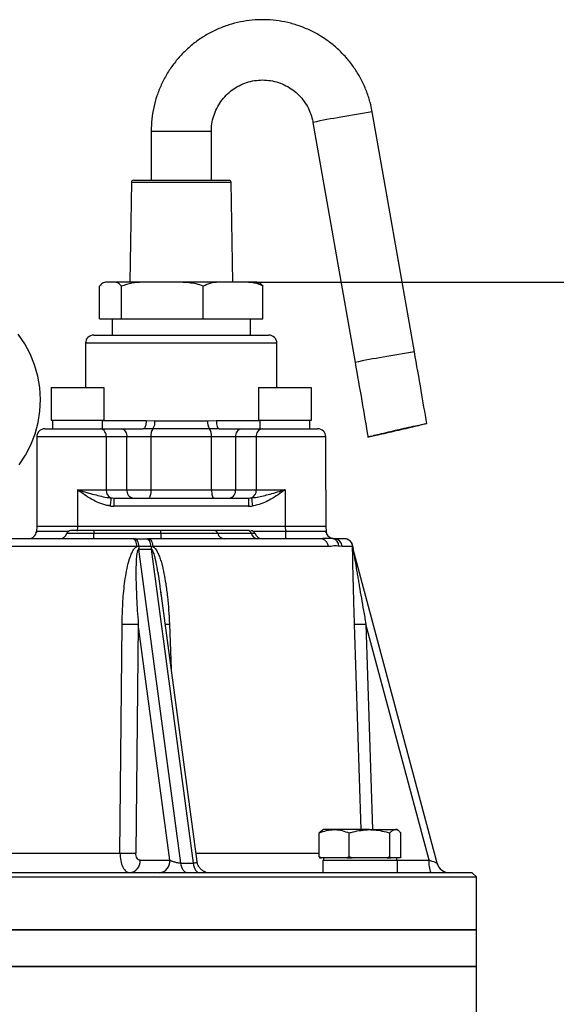
# Model space of a CAD drawing. Extents: x -720 to 3023, y 57 to 7685.
# Drawn here: x 1067 to 1199, y 4537 to 4779 of the extents above; entities that cross this region are included whole.
import ezdxf

# ---------------------------------------------------------------- set-up
doc = ezdxf.new("R2010")
doc.units = 0
doc.header["$LTSCALE"] = 10
doc.header["$MEASUREMENT"] = 0
doc.linetypes.add('PLNÁ', pattern=[0])
doc.layers.get('0').update_dxf_attribs({"color": 6, "linetype": 'PLNÁ'})
doc.layers.add('1', color=7, linetype='PLNÁ')
doc.layers.add('8', color=4, linetype='PLNÁ')
doc.layers.get('0').off()
doc.styles.get("Standard").update_dxf_attribs({"font": 'simplex'})
doc.dimstyles.new('muj styl', dxfattribs={"dimtxt": 3.5, "dimasz": 3, "dimexe": 1, "dimexo": 0, "dimgap": 1.5, "dimtad": 1, "dimzin": 9, "dimtxsty": 'Standard', "dimblk": 'OPEN30', "dimcen": 0, "dimclrd": 4, "dimclre": 4, "dimclrt": 3, "dimaunit": 1, "dimadec": 0, "dimazin": 0, "dimtfac": 0.6, "dimtmove": 0, "dimatfit": 0, "dimldrblk": 'PRCLFILL', "dimfxl": 1, "dimtolj": 1, "dimarcsym": 0})

# ---------------------------------------------------------------- blocks, each defined once
blk = doc.blocks.new('_Open30')
at = {"color": 0, "linetype": 'ByBlock', "lineweight": -2}
for p, q in [((-1, 0.267949), (0, 0)), ((0, 0), (-1, -0.267949)), ((0, 0), (-1, 0))]:
    blk.add_line(p, q, dxfattribs=at)
blk = doc.blocks.new('*D78')
at = {"layer": '8', "color": 4, "linetype": 'Continuous', "lineweight": -2, "transparency": 16777216}
for p, q in [((1123.79, 4714.64), (1480.28, 4714.64)), ((1479.28, 4699.64), (1479.28, 3771.64)), ((1151.64, 3756.64), (1480.28, 3756.64))]:
    blk.add_line(p, q, dxfattribs=at)
at = {"layer": '8', "color": 4, "lineweight": -2, "transparency": 16777216, "xscale": 15, "yscale": 15, "zscale": 15}
for p, rotation in [((1479.28, 4714.64), 90), ((1479.28, 3756.64), 270)]:
    blk.add_blockref('_Open30', p, dxfattribs=dict(at, rotation=rotation))
at = {"layer": '8', "color": 3, "transparency": 16777216, "insert": (1466.78, 4190.34), "char_height": 15, "attachment_point": 5, "rotation": 90}
blk.add_mtext('\\A1;958', dxfattribs=at)
blk = doc.blocks.new('PRCLFILL')
at = {"ltscale": 20}
for p, q in [((-1, 0.167), (0, 0)), ((-1, -0.167), (-1, 0.167)), ((0, 0), (-1, -0.167))]:
    blk.add_line(p, q, dxfattribs=at)
at = {"color": 0, "ltscale": 20}
for p, q in [((-1, 0.146), (-0.873, 0.146)), ((-1, 0.096), (-0.573, 0.096)), ((-1, 0.046), (-0.273, 0.046)), ((-1, -0.004), (-0.027, -0.004)), ((-1, -0.054), (-0.327, -0.054)), ((-1, -0.104), (-0.627, -0.104)), ((-1, -0.154), (-0.927, -0.154))]:
    blk.add_line(p, q, dxfattribs=at)

msp = doc.modelspace()

# ---------------------------------------------------------------- linework, layer by layer
at = {"layer": '1'}
for p, q in [((1163.815, 4697.485), (1153.445, 4756.395)), ((1138.869, 4753.829), (1149.239, 4694.92)), ((1099.127, 4751.639), (1099.127, 4739.639)), ((1099.127, 4751.639), (1106.101, 4751.639)), ((1106.101, 4751.639), (1113.927, 4751.639)), ((1113.927, 4739.639), (1113.927, 4751.639)), ((1094.769, 4739.639), (1109.57, 4739.639)), ((1109.57, 4739.639), (1118.285, 4739.639)), ((1094.269, 4739.146), (1093.886, 4714.639)), ((1094.269, 4739.146), (1109.7, 4739.146)), ((1109.7, 4739.146), (1118.785, 4739.146)), ((1119.168, 4714.639), (1118.785, 4739.146)), ((1086.451, 4705.639), (1086.451, 4713.639)), ((1124.519, 4714.639), (1088.535, 4714.639)), ((1091.83, 4705.639), (1091.83, 4713.639)), ((1111.907, 4705.639), (1111.907, 4713.639)), ((1126.603, 4705.639), (1126.603, 4713.639)), ((1086.451, 4705.639), (1091.83, 4705.639)), ((1089.527, 4705.639), (1089.527, 4701.639)), ((1091.83, 4705.639), (1111.907, 4705.639)), ((1111.907, 4705.639), (1126.603, 4705.639)), ((1123.527, 4701.639), (1123.527, 4705.639)), ((1085.027, 4701.639), (1128.027, 4701.639)), ((1083.027, 4699.639), (1083.027, 4688.739)), ((1130.027, 4699.639), (1083.027, 4699.639)), ((1130.027, 4688.739), (1130.027, 4699.639)), ((1074.571, 4688.639), (1074.571, 4680.739)), ((1087.571, 4688.639), (1074.571, 4688.639)), ((1074.671, 4688.739), (1087.471, 4688.739)), ((1087.571, 4680.739), (1087.571, 4688.639)), ((1125.483, 4688.639), (1125.483, 4680.739)), ((1138.483, 4688.639), (1125.483, 4688.639)), ((1125.583, 4688.739), (1138.383, 4688.739)), ((1138.483, 4680.739), (1138.483, 4688.639)), ((1074.571, 4680.739), (1082.754, 4680.739)), ((1074.933, 4680.739), (1074.933, 4678.639)), ((1082.754, 4680.739), (1087.571, 4680.739)), ((1087.21, 4678.639), (1087.21, 4680.739)), ((1087.21, 4680.639), (1097.915, 4680.639)), ((1097.915, 4680.639), (1100.051, 4680.607)), ((1100.051, 4680.607), (1113.004, 4680.607)), ((1113.004, 4680.607), (1115.139, 4680.639)), ((1115.139, 4680.639), (1125.845, 4680.639)), ((1125.483, 4680.739), (1133.665, 4680.739)), ((1125.845, 4680.739), (1125.845, 4678.639)), ((1133.665, 4680.739), (1138.483, 4680.739)), ((1138.121, 4678.639), (1138.121, 4680.739)), ((1071.027, 4676.639), (1071.027, 4663.639)), ((1088.098, 4676.639), (1071.027, 4676.639)), ((1073.027, 4678.639), (1086.684, 4678.639)), ((1086.684, 4678.639), (1091.776, 4678.639)), ((1088.098, 4676.639), (1088.098, 4663.639)), ((1093.19, 4676.639), (1088.098, 4676.639)), ((1091.776, 4678.639), (1097.182, 4678.639)), ((1093.19, 4663.639), (1093.19, 4676.639)), ((1099.086, 4676.639), (1093.19, 4676.639)), ((1099.568, 4678.623), (1097.182, 4678.639)), ((1099.086, 4676.639), (1099.086, 4663.639)), ((1113.968, 4676.639), (1099.086, 4676.639)), ((1113.486, 4678.623), (1099.568, 4678.623)), ((1115.872, 4678.639), (1113.486, 4678.623)), ((1119.864, 4676.639), (1113.968, 4676.639)), ((1113.968, 4663.639), (1113.968, 4676.639)), ((1115.872, 4678.639), (1121.279, 4678.639)), ((1124.956, 4676.639), (1119.864, 4676.639)), ((1119.864, 4676.639), (1119.864, 4663.639)), ((1121.279, 4678.639), (1126.37, 4678.639)), ((1124.956, 4676.639), (1124.956, 4663.639)), ((1142.027, 4676.639), (1124.956, 4676.639)), ((1126.37, 4678.639), (1140.027, 4678.639)), ((1142.027, 4663.639), (1142.027, 4676.639)), ((1071.027, 4663.639), (1071.027, 4654.639)), ((1081.027, 4663.639), (1088.098, 4663.639)), ((1081.027, 4663.639), (1081.027, 4654.639)), ((1088.098, 4663.639), (1093.19, 4663.639)), ((1093.19, 4663.639), (1099.086, 4663.639)), ((1099.086, 4663.639), (1113.968, 4663.639)), ((1113.968, 4663.639), (1119.864, 4663.639)), ((1119.864, 4663.639), (1124.956, 4663.639)), ((1124.956, 4663.639), (1132.027, 4663.639)), ((1132.027, 4663.639), (1132.027, 4654.639)), ((1142.027, 4663.639), (1142.027, 4654.639)), ((1089.998, 4661.639), (1123.057, 4661.639)), ((1123.057, 4659.639), (1089.998, 4659.639)), ((1071.027, 4654.639), (1070.969, 4653.534)), ((1081.013, 4654.639), (1071.027, 4654.639)), ((1081.013, 4654.639), (1080.956, 4653.534)), ((1132.041, 4654.639), (1081.013, 4654.639)), ((1132.027, 4654.639), (1081.027, 4654.639)), ((1132.041, 4654.639), (1132.099, 4653.534)), ((1142.027, 4654.639), (1132.041, 4654.639)), ((1142.027, 4654.639), (1142.085, 4653.534)), ((1071.165, 4653.516), (1070.919, 4653.181)), ((1078.457, 4652.972), (1085.073, 4652.972)), ((1101.527, 4653.639), (1085.073, 4653.639)), ((1085.073, 4652.972), (1101.527, 4652.972)), ((1101.527, 4652.972), (1115.484, 4652.972)), ((1122.894, 4653.639), (1114.667, 4653.639)), ((1115.484, 4652.972), (1123.711, 4652.972)), ((1123.253, 4653.639), (1122.894, 4653.639)), ((1123.711, 4652.972), (1124.597, 4652.972)), ((1124.1, 4653.534), (1132.099, 4653.534)), ((1142.135, 4653.181), (1141.889, 4653.516)), ((1094.679, 4651.639), (1095.134, 4651.639)), ((1095.134, 4651.639), (1098.033, 4651.639)), ((1098.033, 4651.639), (1098.477, 4651.639)), ((1143.995, 4651.595), (1143.519, 4651.703)), ((1143.88, 4651.658), (1143.706, 4651.674)), ((1146.03, 4649.708), (1145.263, 4649.78)), ((1095.64, 4649.708), (997.414, 4649.708)), ((1096.106, 4649.741), (1095.64, 4649.708)), ((1099.058, 4649.741), (1096.106, 4649.741)), ((1106.441, 4572.01), (1096.116, 4649.077)), ((1096.116, 4649.077), (1099.153, 4649.077)), ((1099.058, 4649.741), (1099.514, 4649.708)), ((1099.153, 4649.077), (1109.478, 4572.01)), ((1142.633, 4649.708), (1099.514, 4649.708)), ((1148.628, 4649.708), (1146.03, 4649.708)), ((1148.637, 4649.741), (1148.628, 4649.708)), ((1148.758, 4649.015), (1148.652, 4649.721)), ((1169.392, 4572.01), (1148.742, 4649.077)), ((1101.608, 4637.775), (1101.483, 4638.844)), ((1110.406, 4572.421), (1101.506, 4638.846)), ((1091.47, 4574.464), (1092.012, 4630.711)), ((1095.964, 4630.711), (1095.38, 4574.464)), ((1103.733, 4572.727), (1095.964, 4630.711)), ((1103.613, 4630.711), (1104.084, 4619.607)), ((1150.754, 4580.239), (1149.097, 4630.711)), ((1167.408, 4572.727), (1151.872, 4630.711)), ((1151.872, 4630.711), (1153.525, 4580.239)), ((1141.45, 4580.239), (1141.122, 4580.049)), ((1144.086, 4580.239), (1141.45, 4580.239)), ((1152.78, 4580.239), (1144.086, 4580.239)), ((1152.78, 4580.239), (1159.143, 4580.239)), ((1159.45, 4580.239), (1159.143, 4580.239)), ((1159.778, 4580.049), (1159.45, 4580.239)), ((1140.412, 4573.543), (1140.412, 4579.435)), ((1147.76, 4573.543), (1147.76, 4579.435)), ((1157.799, 4573.543), (1157.799, 4579.435)), ((1160.488, 4573.543), (1160.488, 4579.435)), ((1056.565, 4574.464), (1091.47, 4574.464)), ((1096.443, 4572.727), (1103.733, 4572.727)), ((1110.132, 4574.464), (1140.412, 4574.464)), ((1140.941, 4573.339), (1140.412, 4573.543)), ((1140.412, 4573.543), (1140.606, 4573.339)), ((1140.606, 4573.339), (1140.941, 4573.339)), ((1144.086, 4573.339), (1140.941, 4573.339)), ((1141.267, 4572.739), (1141.267, 4569.639)), ((1141.267, 4572.739), (1159.633, 4572.739)), ((1141.45, 4573.339), (1141.45, 4572.739)), ((1147.232, 4573.339), (1144.086, 4573.339)), ((1147.76, 4573.543), (1147.232, 4573.339)), ((1147.232, 4573.339), (1148.483, 4573.339)), ((1148.483, 4573.339), (1147.76, 4573.543)), ((1152.78, 4573.339), (1148.483, 4573.339)), ((1157.076, 4573.339), (1152.78, 4573.339)), ((1157.799, 4573.543), (1157.076, 4573.339)), ((1157.076, 4573.339), (1157.992, 4573.339)), ((1157.992, 4573.339), (1157.799, 4573.543)), ((1159.143, 4573.339), (1157.992, 4573.339)), ((1160.295, 4573.339), (1159.143, 4573.339)), ((1159.45, 4572.739), (1159.45, 4573.339)), ((1159.633, 4569.639), (1159.633, 4572.739)), ((1159.633, 4572.727), (1167.408, 4572.727)), ((1160.488, 4573.543), (1160.295, 4573.339)), ((1106.441, 4572.01), (1109.478, 4572.01)), ((1169.558, 4571.54), (1169.354, 4572.024)), ((914.027, 4568.639), (1179.027, 4568.639)), ((1178.027, 4569.639), (915.027, 4569.639)), ((1179.027, 4568.639), (1178.027, 4569.639)), ((1179.027, 4555.639), (1179.027, 4568.639)), ((914.027, 4555.639), (1179.027, 4555.639)), ((1179.027, 4555.639), (931.779, 4555.639)), ((1179.027, 4546.639), (1179.027, 4555.639)), ((914.027, 4546.639), (1179.027, 4546.639)), ((1179.027, 4546.639), (931.779, 4546.639)), ((1179.027, 4531.639), (1179.027, 4546.639))]:
    msp.add_line(p, q, dxfattribs=at)
for points in [[(1066.726, 4669.777), (1068.301, 4672.149), (1069.614, 4674.687), (1070.647, 4677.358), (1071.388, 4680.131), (1071.828, 4682.973), (1071.96, 4685.848), (1071.783, 4688.722), (1071.298, 4691.56), (1070.511, 4694.326), (1069.431, 4696.987), (1068.072, 4699.51), (1066.45, 4701.864)], [(1097.915, 4680.639), (1097.901, 4680.248), (1097.859, 4679.873), (1097.792, 4679.528), (1097.7, 4679.224), (1097.589, 4678.976), (1097.463, 4678.791), (1097.325, 4678.677), (1097.182, 4678.639)], [(1115.139, 4680.639), (1115.153, 4680.248), (1115.195, 4679.873), (1115.263, 4679.528), (1115.354, 4679.224), (1115.465, 4678.976), (1115.592, 4678.791), (1115.729, 4678.677), (1115.872, 4678.639)], [(1099.086, 4663.639), (1099.075, 4663.248), (1099.044, 4662.873), (1098.993, 4662.528), (1098.925, 4662.224), (1098.841, 4661.976), (1098.746, 4661.791), (1098.642, 4661.677), (1098.535, 4661.639)], [(1113.968, 4663.639), (1113.979, 4663.248), (1114.01, 4662.873), (1114.061, 4662.528), (1114.13, 4662.224), (1114.213, 4661.976), (1114.308, 4661.791), (1114.412, 4661.677), (1114.519, 4661.639)], [(1089.27, 4661.668), (1089.26, 4661.593), (1089.243, 4661.455), (1089.219, 4661.26), (1089.189, 4661.014), (1089.153, 4660.724), (1089.114, 4660.402), (1089.071, 4660.056), (1089.027, 4659.698)], [(1089.998, 4661.639), (1089.998, 4661.6), (1089.998, 4661.486), (1089.998, 4661.302), (1089.998, 4661.053), (1089.998, 4660.75), (1089.998, 4660.404), (1089.998, 4660.029), (1089.998, 4659.639)], [(1123.057, 4661.639), (1123.057, 4661.6), (1123.057, 4661.486), (1123.057, 4661.302), (1123.057, 4661.053), (1123.057, 4660.75), (1123.057, 4660.404), (1123.057, 4660.029), (1123.057, 4659.639)], [(1123.784, 4661.668), (1123.794, 4661.593), (1123.811, 4661.455), (1123.835, 4661.26), (1123.865, 4661.014), (1123.901, 4660.724), (1123.94, 4660.402), (1123.983, 4660.056), (1124.027, 4659.698)], [(1085.073, 4653.639), (1085.073, 4653.627), (1085.073, 4653.592), (1085.073, 4653.534), (1085.073, 4653.455), (1085.073, 4653.357), (1085.073, 4653.242), (1085.073, 4653.113), (1085.073, 4652.972)], [(1085.073, 4651.639), (1085.073, 4651.662), (1085.073, 4651.733), (1085.073, 4651.848), (1085.073, 4652.006), (1085.073, 4652.202), (1085.073, 4652.432), (1085.073, 4652.691), (1085.073, 4652.972)], [(1101.527, 4652.972), (1101.527, 4653.113), (1101.527, 4653.242), (1101.527, 4653.357), (1101.527, 4653.455), (1101.527, 4653.534), (1101.527, 4653.592), (1101.527, 4653.627), (1101.527, 4653.639)], [(1101.527, 4652.972), (1101.527, 4652.691), (1101.527, 4652.432), (1101.527, 4652.202), (1101.527, 4652.006), (1101.527, 4651.848), (1101.527, 4651.733), (1101.527, 4651.662), (1101.527, 4651.639)], [(1132.099, 4653.534), (1132.099, 4653.159), (1132.099, 4652.801), (1132.099, 4652.474), (1132.099, 4652.188), (1132.099, 4651.954), (1132.099, 4651.781), (1132.099, 4651.675), (1132.099, 4651.639)], [(1095.64, 4649.708), (1095.616, 4650.089), (1095.558, 4650.452), (1095.467, 4650.786), (1095.347, 4651.077), (1095.203, 4651.316), (1095.039, 4651.493), (1094.863, 4651.602), (1094.679, 4651.639)], [(1096.106, 4649.741), (1096.079, 4650.117), (1096.018, 4650.475), (1095.926, 4650.803), (1095.805, 4651.089), (1095.659, 4651.323), (1095.495, 4651.496), (1095.318, 4651.603), (1095.134, 4651.639)], [(1099.058, 4649.741), (1099.03, 4650.117), (1098.965, 4650.475), (1098.868, 4650.803), (1098.74, 4651.089), (1098.587, 4651.323), (1098.413, 4651.496), (1098.227, 4651.603), (1098.033, 4651.639)], [(1098.477, 4651.639), (1098.675, 4651.602), (1098.866, 4651.493), (1099.043, 4651.316), (1099.198, 4651.077), (1099.327, 4650.786), (1099.425, 4650.452), (1099.488, 4650.089), (1099.514, 4649.708)], [(1107.986, 4569.639), (1107.725, 4569.681), (1107.472, 4569.808), (1107.232, 4570.017), (1107.012, 4570.3), (1106.818, 4570.651), (1106.656, 4571.061), (1106.529, 4571.518), (1106.441, 4572.01)], [(1109.478, 4572.01), (1109.566, 4571.518), (1109.693, 4571.061), (1109.856, 4570.651), (1110.05, 4570.3), (1110.269, 4570.017), (1110.509, 4569.808), (1110.763, 4569.681), (1111.024, 4569.639)], [(1113.157, 4569.639), (1112.593, 4569.697), (1112.562, 4569.704)]]:
    msp.add_lwpolyline(points, dxfattribs=at)
for centre, radius, start, end in [((1178.75, 4580.397), 177.808, 98.1818, 100.70203), ((1167.664, 4618.818), 138.048, 99.14211, 102.03953), ((1094.769, 4739.139), 0.5, 90, 179.10483), ((1118.285, 4739.139), 0.5, 0.89517, 90), ((1088.535, 4710.239), 4.4, 90, 98.41433), ((1124.519, 4710.239), 4.4, 81.57528, 90), ((1085.027, 4699.639), 2, 90, 180), ((1128.027, 4699.639), 2, 360, 90), ((1178.106, 4559.513), 138.45, 99.14558, 102.03459), ((1189.044, 4521.924), 177.365, 98.17778, 100.7043), ((1074.671, 4688.639), 0.1, 90, 180), ((1087.471, 4688.639), 0.1, 360, 90), ((1125.583, 4688.639), 0.1, 90, 180), ((1138.383, 4688.639), 0.1, 0, 90), ((1097.313, 4680.222), 2.765, 324.66804, 8.00999), ((1115.742, 4680.222), 2.765, 171.99004, 215.33213), ((1073.027, 4676.639), 2, 90, 180), ((1086.33, 4676.889), 1.785, 351.9499, 78.57871), ((1091.422, 4676.889), 1.785, 351.95019, 78.57856), ((1101.824, 4677.024), 2.765, 144.66817, 188.01001), ((1111.23, 4677.024), 2.765, 351.98968, 35.3319), ((1121.632, 4676.889), 1.785, 101.42153, 188.0498), ((1126.724, 4676.889), 1.785, 101.42152, 188.04977), ((1140.027, 4676.639), 2, 0, 90), ((1090.016, 4663.445), 1.927, 174.24377, 247.22788), ((1094.958, 4663.389), 1.785, 171.94994, 258.57868), ((1118.097, 4663.389), 1.785, 281.42138, 8.04992), ((1123.038, 4663.445), 1.927, 292.77165, 5.75683), ((1068.972, 4653.639), 2, 270, 357), ((1076.571, 4653.639), 2, 270, 340.52878), ((1079.4, 4652.639), 1, 90, 160.52878), ((1114.626, 4652.755), 0.885, 14.2019, 87.33669), ((1117.199, 4653.406), 1.769, 194.20063, 267.33664), ((1122.853, 4652.755), 0.885, 14.20183, 87.33663), ((1123.654, 4652.639), 1, 19.47122, 90), ((1125.426, 4653.406), 1.769, 194.20077, 267.3365), ((1126.483, 4653.639), 2, 199.47122, 270), ((1144.082, 4653.639), 2, 183, 259.16421), ((1140.694, 4649.701), 1.939, 0.23302, 88.28695), ((1143.315, 4649.766), 1.948, 0.39324, 78.41831), ((1144.057, 4649.666), 1.973, 1.23082, 89.27893), ((1146.629, 4649.639), 2, 1.99345, 89.99266), ((1146.64, 4649.639), 2, 2.93648, 89.9966), ((1102.433, 4649.499), 6.332, 177.80377, 183.816), ((1105.144, 4650.274), 6.109, 184.9985, 191.29361), ((1151.816, 4649.901), 3.183, 182.87628, 194.9999), ((1093.988, 4688.609), 57.931, 268.04494, 271.95506), ((1101.026, 4702.288), 71.624, 271.25935, 272.06949), ((1150.484, 4655.86), 25.188, 266.84279, 273.15721), ((1093.425, 4632.731), 58.3, 268.07848, 271.92152), ((1093.549, 4572.518), 2.901, 277.04851, 4.13379), ((1100.839, 4572.518), 2.901, 277.04848, 4.13386), ((1173.577, 4571.987), 6.213, 173.16179, 202.21028), ((1172.483, 4572.839), 3.2, 195, 270)]:
    msp.add_arc(centre, radius, start, end, dxfattribs=at)
for centre, major_axis, ratio, start_param, end_param in [((1089.998, 4663.639), (-5.657, 0), 0.7071068, 1.3983703, 1.5707963), ((1089.998, 4663.639), (4.243, 0), 0.4714045, 4.539963, 4.712389), ((1123.057, 4663.639), (4.243, 0), 0.4714045, 4.712389, 4.884815), ((1123.057, 4663.639), (-5.657, 0), 0.7071068, 1.5707963, 1.7432223)]:
    msp.add_ellipse(centre, major_axis=major_axis, ratio=ratio, start_param=start_param, end_param=end_param, dxfattribs=at)
for points, knots in [([(1153.445, 4756.395), (1153.329, 4756.986), (1153.024, 4758.54), (1152.268, 4760.996), (1151.121, 4763.71), (1149.685, 4766.284), (1147.983, 4768.69), (1146.033, 4770.899), (1143.857, 4772.886), (1141.482, 4774.627), (1138.933, 4776.104), (1136.241, 4777.298), (1133.437, 4778.197), (1130.553, 4778.789), (1127.622, 4779.068), (1124.678, 4779.031), (1121.755, 4778.678), (1118.887, 4778.014), (1116.107, 4777.045), (1113.446, 4775.784), (1110.936, 4774.244), (1108.605, 4772.444), (1106.48, 4770.404), (1104.586, 4768.147), (1102.944, 4765.7), (1101.575, 4763.091), (1100.491, 4760.35), (1099.712, 4757.509), (1099.219, 4754.594), (1099.158, 4752.626), (1099.127, 4751.639)], [0, 0, 0, 0, 1.8098406, 4.7555374, 7.7020963, 10.6485908, 13.594981, 16.5412317, 19.4873303, 22.4332759, 25.3790676, 28.3246839, 31.27017, 34.2155068, 37.1607503, 40.1059074, 43.0510226, 45.9961092, 48.9412143, 51.886375, 54.8316019, 57.7769371, 60.7224179, 63.6680588, 66.6138356, 69.5597943, 72.5059015, 75.4521675, 78.3985765, 81.3620154, 81.3620154, 81.3620154, 81.3620154]), ([(1113.927, 4751.639), (1113.933, 4751.916), (1113.952, 4752.857), (1114.193, 4754.454), (1114.787, 4756.363), (1115.677, 4758.155), (1116.837, 4759.784), (1118.239, 4761.209), (1119.848, 4762.394), (1121.623, 4763.311), (1123.52, 4763.935), (1125.493, 4764.252), (1127.491, 4764.252), (1129.464, 4763.936), (1131.362, 4763.312), (1133.139, 4762.395), (1134.749, 4761.209), (1136.152, 4759.782), (1137.313, 4758.152), (1138.2, 4756.359), (1138.666, 4754.887), (1138.83, 4754.031), (1138.869, 4753.829)], [0, 0, 0, 0, 0.8337205, 2.8289938, 4.8260327, 6.8233212, 8.821044, 10.8193853, 12.8184224, 14.8182063, 16.8186812, 18.8197486, 20.821222, 22.8228939, 24.8244484, 26.8256619, 28.8263432, 30.8263512, 32.825647, 34.8242005, 36.8221292, 37.442293, 37.442293, 37.442293, 37.442293]), ([(1091.83, 4713.639), (1091.574, 4713.929), (1091.011, 4714.566), (1090.098, 4714.633), (1089.082, 4714.636), (1088.189, 4714.656), (1087.429, 4714.509), (1086.904, 4714.24), (1086.587, 4713.819), (1086.451, 4713.639)], [0, 0, 0, 0, 0.9077259, 1.99485, 3.0884461, 4.3837057, 5.0364819, 5.6878939, 6.1788617, 6.1788617, 6.1788617, 6.1788617]), ([(1111.907, 4713.639), (1111.352, 4713.833), (1110.231, 4714.228), (1108.102, 4714.525), (1105.591, 4714.652), (1101.749, 4714.627), (1098.015, 4714.667), (1094.34, 4714.436), (1092.673, 4713.906), (1091.83, 4713.639)], [0, 0, 0, 0, 1.7564981, 3.5541932, 6.4349412, 9.3190178, 15.1042014, 17.6896595, 20.331968, 20.331968, 20.331968, 20.331968]), ([(1126.603, 4713.639), (1126.198, 4713.833), (1125.377, 4714.228), (1123.818, 4714.525), (1121.98, 4714.652), (1119.168, 4714.627), (1116.434, 4714.667), (1113.744, 4714.436), (1112.524, 4713.906), (1111.907, 4713.639)], [0, 0, 0, 0, 1.2992693, 2.6290107, 4.7598854, 6.8932123, 11.1724786, 13.0849231, 15.0394211, 15.0394211, 15.0394211, 15.0394211]), ([(1125.162, 4714.581), (1125.317, 4714.555), (1125.662, 4714.497), (1126.15, 4714.239), (1126.467, 4713.819), (1126.603, 4713.639)], [0, 0, 0, 0, 0.5723431, 1.2787157, 1.8111068, 1.8111068, 1.8111068, 1.8111068]), ([(1166.84, 4679.914), (1166.383, 4682.614), (1165.393, 4688.474), (1164.368, 4694.328), (1163.815, 4697.485)], [0, 0, 0, 0, 8.2150342, 17.8297004, 17.8297004, 17.8297004, 17.8297004]), ([(1149.239, 4694.92), (1149.791, 4691.767), (1150.866, 4685.629), (1151.904, 4679.485), (1152.409, 4676.498)], [0, 0, 0, 0, 9.6034699, 18.6923773, 18.6923773, 18.6923773, 18.6923773]), ([(1159.189, 4678.262), (1158.382, 4678.075), (1156.767, 4677.701), (1154.68, 4677.204), (1153.147, 4676.827), (1152.347, 4676.611), (1152.367, 4676.582), (1153.202, 4676.742), (1154.757, 4677.073), (1156.86, 4677.537), (1159.275, 4678.084), (1161.731, 4678.651), (1163.95, 4679.175), (1165.678, 4679.595), (1166.72, 4679.864), (1166.96, 4679.953), (1166.374, 4679.851), (1165.028, 4679.57), (1163.074, 4679.143), (1161.017, 4678.681), (1159.698, 4678.378), (1159.189, 4678.262)], [0, 0, 0, 0, 1.614453, 3.2289519, 4.8422159, 6.4528937, 8.0611564, 9.6682382, 11.2758878, 12.8856002, 14.4979759, 16.1124331, 17.7274856, 19.3413847, 20.9528888, 22.5618172, 24.1691077, 25.7764135, 27.3853694, 28.9969026, 30.0075276, 30.0075276, 30.0075276, 30.0075276]), ([(1089.027, 4659.698), (1088.764, 4659.738), (1087.834, 4659.881), (1086.293, 4660.404), (1083.853, 4661.638), (1082.164, 4662.834), (1081.032, 4663.635), (1081.027, 4663.639)], [0, 0, 0, 0, 0.8007216, 2.8269883, 4.8592525, 9.0132284, 9.0311758, 9.0311758, 9.0311758, 9.0311758]), ([(1081.027, 4663.639), (1081.034, 4663.637), (1081.07, 4663.627), (1081.231, 4663.581), (1082.608, 4663.192), (1085.146, 4662.482), (1087.687, 4661.827), (1089.063, 4661.689), (1089.27, 4661.668)], [0, 0, 0, 0, 0.0197339, 0.1108703, 0.4890031, 4.2099759, 7.8508725, 8.4929007, 8.4929007, 8.4929007, 8.4929007]), ([(1123.784, 4661.668), (1124.111, 4661.705), (1125.487, 4661.857), (1128.031, 4662.516), (1130.447, 4663.192), (1131.824, 4663.581), (1131.984, 4663.627), (1132.021, 4663.637), (1132.027, 4663.639)], [0, 0, 0, 0, 1.0180745, 4.2828585, 8.0028465, 8.3808862, 8.4719977, 8.4917242, 8.4917242, 8.4917242, 8.4917242]), ([(1132.027, 4663.639), (1132.022, 4663.635), (1130.89, 4662.834), (1128.78, 4661.354), (1126.032, 4660.04), (1124.439, 4659.768), (1124.027, 4659.698)], [0, 0, 0, 0, 0.0179997, 4.1837378, 7.7917583, 9.0500569, 9.0500569, 9.0500569, 9.0500569]), ([(1070.969, 4653.534), (1070.972, 4653.527), (1070.974, 4653.521), (1071.156, 4653.516), (1071.158, 4653.516)], [0, 0, 0, 0, 0.19619292, 0.19826785, 0.19826785, 0.19826785, 0.19826785]), ([(1071.158, 4653.516), (1071.306, 4653.511), (1071.621, 4653.501), (1072.555, 4653.493), (1073.84, 4653.49), (1075.16, 4653.492), (1076.333, 4653.497), (1077.482, 4653.504), (1078.381, 4653.511), (1078.945, 4653.515)], [0, 0, 0, 0, 1.2112662, 2.575159, 3.9196453, 5.2641064, 5.9445021, 6.6298349, 7.7874313, 7.7874313, 7.7874313, 7.7874313]), ([(1085.073, 4653.639), (1084.586, 4653.639), (1083.596, 4653.639), (1082.203, 4653.639), (1081.008, 4653.639), (1080.11, 4653.639), (1079.515, 4653.639), (1079.439, 4653.639), (1079.4, 4653.639)], [0, 0, 0, 0, 0.9290791, 1.8909301, 2.8527821, 3.7818628, 4.7109394, 5.6727928, 5.6727928, 5.6727928, 5.6727928]), ([(1114.667, 4653.639), (1113.932, 4653.639), (1112.437, 4653.639), (1109.193, 4653.639), (1105.478, 4653.639), (1102.829, 4653.639), (1101.527, 4653.639)], [0, 0, 0, 0, 3.2280709, 6.5700112, 9.9119556, 13.140023, 13.140023, 13.140023, 13.140023]), ([(1132.099, 4653.534), (1132.74, 4653.528), (1133.997, 4653.515), (1135.867, 4653.502), (1137.628, 4653.493), (1139.213, 4653.49), (1140.286, 4653.492), (1140.975, 4653.497), (1141.512, 4653.504), (1141.981, 4653.515), (1142.05, 4653.528), (1142.085, 4653.534)], [0, 0, 0, 0, 1.2251795, 2.3985721, 3.7052237, 4.9932878, 6.2813229, 6.9331676, 7.5897349, 8.7631199, 9.9883071, 9.9883071, 9.9883071, 9.9883071]), ([(1094.679, 4651.639), (1092.269, 4651.639), (1087.42, 4651.639), (1079.743, 4651.639), (1071.757, 4651.639), (1063.5, 4651.639), (1055.056, 4651.639), (1046.527, 4651.639), (1037.998, 4651.639), (1029.554, 4651.639), (1021.297, 4651.639), (1013.311, 4651.639), (1005.634, 4651.639), (1000.785, 4651.639), (998.375, 4651.639)], [0, 0, 0, 0, 7.8029263, 15.7021865, 23.6914159, 31.8107066, 39.9666731, 48.151926, 56.3376138, 64.4935766, 72.6124362, 80.6021129, 88.5011522, 96.3038447, 96.3038447, 96.3038447, 96.3038447]), ([(1140.752, 4651.639), (1139.367, 4651.639), (1136.586, 4651.639), (1130.924, 4651.639), (1124.231, 4651.639), (1116.493, 4651.639), (1107.945, 4651.639), (1101.625, 4651.639), (1098.477, 4651.639)], [0, 0, 0, 0, 6.9929194, 14.0424754, 21.1374709, 28.2327604, 35.2821672, 42.2749405, 42.2749405, 42.2749405, 42.2749405]), ([(1143.507, 4651.683), (1143.285, 4651.703), (1142.786, 4651.748), (1141.479, 4651.678), (1140.752, 4651.639)], [0, 0, 0, 0, 1.2237638, 2.760481, 2.760481, 2.760481, 2.760481]), ([(1145.263, 4649.78), (1145.069, 4649.813), (1144.68, 4649.881), (1144.041, 4649.894), (1143.368, 4649.761), (1142.878, 4649.726), (1142.633, 4649.708)], [0, 0, 0, 0, 0.6638238, 1.3266643, 1.9898744, 2.6531393, 2.6531393, 2.6531393, 2.6531393]), ([(1146.629, 4651.639), (1146.466, 4651.639), (1146.139, 4651.639), (1144.768, 4651.639), (1144.082, 4651.639)], [0, 0, 0, 0, 1.2735254, 2.5470508, 2.5470508, 2.5470508, 2.5470508]), ([(1148.652, 4649.717), (1148.615, 4649.962), (1148.54, 4650.47), (1148.073, 4651.115), (1147.409, 4651.557), (1146.899, 4651.612), (1146.653, 4651.639)], [0, 0, 0, 0, 0.7495939, 1.5577068, 2.3658484, 3.1154627, 3.1154627, 3.1154627, 3.1154627]), ([(1092.012, 4630.711), (1092.046, 4632.373), (1092.115, 4635.698), (1092.488, 4639.834), (1092.958, 4643.114), (1093.463, 4645.536), (1094.026, 4647.425), (1094.646, 4648.684), (1095.09, 4649.361), (1095.482, 4649.608), (1095.64, 4649.708)], [0, 0, 0, 0, 4.9388364, 9.8766947, 12.3511569, 14.8241367, 17.2959655, 18.2506523, 19.1502216, 19.7634949, 19.7634949, 19.7634949, 19.7634949]), ([(1096.116, 4649.077), (1096.097, 4649.079), (1096.059, 4649.084), (1096.004, 4649.065), (1095.953, 4649.028), (1095.867, 4648.923), (1095.637, 4648.319), (1095.511, 4647.164), (1095.414, 4645.559), (1095.388, 4644.049), (1095.388, 4642.65), (1095.408, 4641.354), (1095.456, 4639.497), (1095.556, 4637.032), (1095.73, 4633.92), (1095.884, 4631.807), (1095.964, 4630.711)], [0, 0, 0, 0, 0.0624195, 0.1252746, 0.1939429, 0.2726647, 0.5683072, 2.1991514, 3.7671957, 5.4259703, 6.7308589, 7.9581055, 9.3040985, 12.2849572, 15.3220263, 18.5943535, 18.5943535, 18.5943535, 18.5943535]), ([(1101.483, 4638.844), (1101.437, 4639.245), (1101.216, 4641.201), (1100.758, 4643.931), (1100.204, 4646.643), (1099.836, 4647.99), (1099.577, 4648.642), (1099.42, 4648.926), (1099.318, 4649.029), (1099.263, 4649.065), (1099.207, 4649.084), (1099.171, 4649.079), (1099.153, 4649.077)], [0, 0, 0, 0, 1.2150621, 5.9273585, 8.2865136, 9.5008636, 10.0833631, 10.3814568, 10.4601694, 10.5289956, 10.5921312, 10.6548932, 10.6548932, 10.6548932, 10.6548932]), ([(1099.514, 4649.708), (1099.675, 4649.608), (1099.997, 4649.405), (1100.349, 4648.926), (1100.66, 4648.407), (1101.012, 4647.67), (1101.38, 4646.695), (1101.85, 4645.113), (1102.312, 4643.097), (1102.768, 4640.39), (1103.15, 4637.392), (1103.445, 4634.076), (1103.556, 4631.842), (1103.613, 4630.711)], [0, 0, 0, 0, 0.6223731, 1.2526569, 1.8347501, 2.4971903, 3.7397838, 4.9826886, 7.451128, 9.9169045, 13.1607079, 16.4443548, 19.8128098, 19.8128098, 19.8128098, 19.8128098]), ([(1149.097, 4630.711), (1149.044, 4632.373), (1148.936, 4635.698), (1148.822, 4639.834), (1148.74, 4643.114), (1148.687, 4645.536), (1148.65, 4647.425), (1148.632, 4648.684), (1148.625, 4649.361), (1148.627, 4649.608), (1148.628, 4649.708)], [0, 0, 0, 0, 4.7490444, 9.4971482, 11.8765213, 14.2544676, 16.6313081, 17.5493083, 18.4143076, 19.004013, 19.004013, 19.004013, 19.004013]), ([(1148.742, 4649.077), (1148.741, 4649.079), (1148.739, 4649.084), (1148.741, 4649.065), (1148.746, 4649.028), (1148.761, 4648.923), (1148.861, 4648.319), (1149.05, 4647.171), (1149.32, 4645.566), (1149.575, 4644.056), (1149.813, 4642.65), (1150.035, 4641.354), (1150.353, 4639.497), (1150.775, 4637.032), (1151.313, 4633.92), (1151.681, 4631.807), (1151.872, 4630.711)], [0, 0, 0, 0, 0.0625809, 0.1255948, 0.1944661, 0.2733884, 0.5698699, 2.205177, 3.7555556, 5.4408226, 6.7492827, 7.9798887, 9.3295668, 12.3185846, 15.3639669, 18.6452505, 18.6452505, 18.6452505, 18.6452505]), ([(1140.412, 4579.435), (1141.009, 4579.659), (1142.213, 4580.113), (1143.458, 4580.197), (1144.086, 4580.239)], [0, 0, 0, 0, 1.8836761, 3.8018865, 3.8018865, 3.8018865, 3.8018865]), ([(1141.132, 4580.032), (1141.1, 4580.021), (1140.855, 4579.936), (1140.618, 4579.668), (1140.412, 4579.435)], [0, 0, 0, 0, 0.12697434, 0.9624007, 0.9624007, 0.9624007, 0.9624007]), ([(1144.086, 4580.239), (1144.173, 4580.238), (1144.833, 4580.23), (1146.076, 4580.055), (1147.196, 4579.643), (1147.76, 4579.435)], [0, 0, 0, 0, 0.266142, 2.0154571, 3.7971324, 3.7971324, 3.7971324, 3.7971324]), ([(1147.76, 4579.435), (1148.081, 4579.528), (1149.715, 4580.003), (1151.414, 4580.134), (1152.78, 4580.239)], [0, 0, 0, 0, 1.0031875, 5.1090952, 5.1090952, 5.1090952, 5.1090952]), ([(1152.78, 4580.239), (1153.154, 4580.231), (1154.852, 4580.194), (1156.508, 4579.768), (1157.799, 4579.435)], [0, 0, 0, 0, 1.1273494, 5.1158725, 5.1158725, 5.1158725, 5.1158725]), ([(1157.799, 4579.435), (1158.017, 4579.659), (1158.458, 4580.113), (1158.914, 4580.197), (1159.143, 4580.239)], [0, 0, 0, 0, 0.813948, 1.6428229, 1.6428229, 1.6428229, 1.6428229]), ([(1159.143, 4580.239), (1159.175, 4580.238), (1159.417, 4580.23), (1159.872, 4580.055), (1160.282, 4579.643), (1160.488, 4579.435)], [0, 0, 0, 0, 0.1146384, 0.8681364, 1.6355709, 1.6355709, 1.6355709, 1.6355709]), ([(1091.47, 4574.464), (1091.509, 4573.838), (1091.587, 4572.562), (1092.144, 4570.968), (1092.948, 4569.854), (1093.586, 4569.711), (1093.905, 4569.639)], [0, 0, 0, 0, 1.4586254, 2.9733607, 4.457147, 5.9493405, 5.9493405, 5.9493405, 5.9493405]), ([(1096.443, 4572.727), (1096.302, 4572.752), (1096.02, 4572.803), (1095.667, 4573.197), (1095.422, 4573.77), (1095.394, 4574.233), (1095.38, 4574.464)], [0, 0, 0, 0, 0.5709317, 1.1401897, 1.7091871, 2.2777975, 2.2777975, 2.2777975, 2.2777975]), ([(1106.441, 4572.01), (1106.336, 4572.013), (1106.125, 4572.018), (1105.64, 4572.073), (1104.983, 4572.209), (1104.258, 4572.447), (1103.907, 4572.634), (1103.733, 4572.727)], [0, 0, 0, 0, 0.3131297, 0.6356571, 1.3320639, 2.0878775, 2.8330074, 2.8330074, 2.8330074, 2.8330074]), ([(1169.392, 4572.01), (1169.385, 4572.013), (1169.371, 4572.018), (1169.262, 4572.057), (1169.083, 4572.122), (1168.743, 4572.245), (1168.182, 4572.447), (1167.665, 4572.634), (1167.408, 4572.727)], [0, 0, 0, 0, 0.2308994, 0.4674082, 0.7208642, 0.9929291, 1.5548469, 2.1088166, 2.1088166, 2.1088166, 2.1088166]), ([(1110.386, 4572.41), (1110.386, 4572.341), (1110.386, 4572.231), (1110.21, 4572.122), (1110.014, 4572.057), (1109.77, 4572.018), (1109.575, 4572.013), (1109.478, 4572.01)], [0, 0, 0, 0, 0.3569887, 0.5691736, 0.766809, 0.9512471, 1.1313109, 1.1313109, 1.1313109, 1.1313109]), ([(1112.636, 4569.711), (1112.631, 4569.724), (1112.621, 4569.749), (1112.479, 4569.816), (1112.259, 4569.916), (1111.973, 4570.063), (1111.542, 4570.339), (1111.026, 4570.835), (1110.582, 4571.573), (1110.464, 4572.136), (1110.406, 4572.413)], [0, 0, 0, 0, 0.39239, 0.7657353, 1.0990619, 1.4068961, 1.710591, 2.3555387, 3.0423198, 3.7080773, 3.7080773, 3.7080773, 3.7080773])]:
    msp.add_open_spline(points, degree=3, knots=knots, dxfattribs=at)

# ---------------------------------------------------------------- dimensions: what is measured, and where the dimension line sits
at = {"layer": '8'}
dim = msp.add_linear_dim(base=(1479.276, 3756.635), p1=(1123.792, 4714.639), p2=(1151.638, 3756.635), angle=90, dimstyle='muj styl', override={"dimtxt": 15, "dimasz": 15, "dimgap": 5, "dimarcsym": 1}, dxfattribs=at)
dim.commit()
dim.dimension.update_dxf_attribs({"geometry": '*D78', "text_midpoint": (1479.276, 4190.337), "dimtype": 160})

doc.saveas('drawing.dxf')
